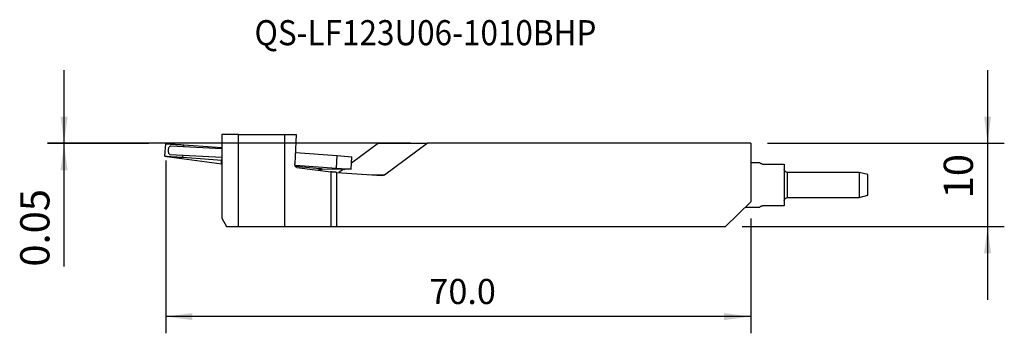
# Model space of a CAD drawing. Extents: x -84 to 33, y -13 to 25.
import ezdxf
from ezdxf.enums import TextEntityAlignment as Align

# ---------------------------------------------------------------- set-up
doc = ezdxf.new("R2010")
doc.units = 0
doc.header["$MEASUREMENT"] = 0
doc.layers.get('0').update_dxf_attribs({"linetype": 'CONTINUOUS'})
for name, color, linetype in [('1', 4, 'CONTINUOUS'), ('2', 7, 'CONTINUOUS'), ('SK1', 4, 'CONTINUOUS'), ('SK2', 7, 'CONTINUOUS'), ('SK6', 5, 'CONTINUOUS')]:
    doc.layers.add(name, color=color, linetype=linetype)
doc.styles.add('SANDVIK_STYLE', font='simplex.shx', dxfattribs={"height": 3})
doc.styles.get("Standard").update_dxf_attribs({"font": 'simplex.shx'})
doc.dimstyles.new('SANDVIK_DIM', dxfattribs={"dimscale": 0, "dimtxt": 4.5, "dimasz": 4.57, "dimexe": 5, "dimexo": 0, "dimgap": 2.3, "dimtad": 1, "dimdsep": 46, "dimtxsty": 'SANDVIK_STYLE', "dimcen": 0.09, "dimclrd": 256, "dimclre": 256, "dimclrt": 256, "dimadec": 0, "dimazin": 0, "dimtfac": 1, "dimtofl": 0, "dimtmove": 2, "dimatfit": 3, "dimfxl": 1, "dimtolj": 1, "dimtzin": 0, "dimarcsym": 0})

# ---------------------------------------------------------------- blocks, each defined once
blk = doc.blocks.new('*D0')
for p, q in [((-67, 7.925), (-67, -12.755798)), ((3, 0.973934), (3, -12.755798)), ((3, -10.755798), (-67, -10.755798))]:
    blk.add_line(p, q)
for points in [[(-67, -10.755798), (-63.825, -10.337801), (-63.825, -11.173794)], [(3, -10.755798), (-0.175, -11.173794), (-0.175, -10.337801)]]:
    blk.add_solid(points)
blk.add_text('70.0', height=3).set_placement((-35.442105, -9.255798))
blk = doc.blocks.new('*D1')
for p, q in [((31.350539, 18.725), (31.350539, -8.75)), ((5, 9.975), (33.350539, 9.975)), ((2, 0), (33.350539, 0))]:
    blk.add_line(p, q)
for points in [[(31.350539, 9.975), (30.932543, 13.15), (31.768536, 13.15)], [(31.350539, 0), (31.768536, -3.175), (30.932543, -3.175)]]:
    blk.add_solid(points)
blk.add_text('10', height=3.5, rotation=90).set_placement((29.600539, 3.380263))
blk = doc.blocks.new('*D2')
for p, q in [((-79.159043, -4.781579), (-79.159043, 18.725)), ((-37.705198, 9.975), (-81.159043, 9.975)), ((-69, 9.925), (-81.159043, 9.925))]:
    blk.add_line(p, q)
for points in [[(-79.159043, 9.975), (-79.57704, 13.15), (-78.741046, 13.15)], [(-79.159043, 9.925), (-78.741046, 6.75), (-79.57704, 6.75)]]:
    blk.add_solid(points)
blk.add_text('0.05', height=3.5, rotation=90).set_placement((-80.909043, -4.781579))

msp = doc.modelspace()

# ---------------------------------------------------------------- linework, layer by layer
at = {"layer": '1'}
for p, q in [((-58.3, 11), (-60.3, 11)), ((-60.3, 11), (-60.3, 1)), ((-58.3, 11), (-52.787936, 11)), ((-58.3, 0), (-58.3, 11)), ((-52.787936, 11), (-52.787936, 0)), ((-52.787936, 11), (-51.38177, 11)), ((-51.38177, 11), (-51.539063, 7.511992)), ((-67.104635, 8.429565), (-67, 9.925)), ((-60.30009, 9.296726), (-66.398378, 9.616323)), ((-64.844042, 9.534852), (-64.826522, 9.785243)), ((-64.826522, 9.785243), (-60.299889, 9.467115)), ((-41.517832, 9.975), (-44.766324, 7.574676)), ((-41.517832, 9.975), (-35.705198, 9.975)), ((-40.810007, 6.203037), (-35.705198, 9.975)), ((3, 9.975), (-35.705198, 9.975)), ((3, 9.975), (3, 2.973934)), ((-66.8726, 8.347272), (-67.104635, 8.429565)), ((-60.300112, 7.479105), (-66.8726, 8.347272)), ((-66.450714, 8.617694), (-60.300012, 8.295349)), ((-64.931157, 8.289809), (-64.91385, 8.537163)), ((-64.931157, 8.289809), (-60.299801, 7.964321)), ((-51.479023, 8.847191), (-46.464064, 8.494744)), ((-46.568698, 6.999309), (-46.464064, 8.494744)), ((-46.464064, 8.494744), (-44.712338, 8.346317)), ((-44.816973, 6.850883), (-44.712338, 8.346317)), ((-60.374779, 7.943496), (-60.374779, 7.503711)), ((-51.526849, 7.347764), (-46.568698, 6.999309)), ((-48.572005, 6.917281), (-51.458997, 7.177349)), ((-51.326624, 7.083058), (-47.23094, 6.548759)), ((4.106005, 7.6375), (3.000016, 7.6375)), ((4.4, 7.4875), (7, 7.4875)), ((7, 7.4875), (7, 6.939178)), ((-45.603312, 6.833917), (-48.320425, 6.863366)), ((-47.23094, 6.548759), (-47.23094, 0)), ((-46.568698, 6.999309), (-44.816973, 6.850883)), ((-46.53812, 6.486315), (-41.145872, 6.109022)), ((-46.53812, 0), (-46.53812, 6.486315)), ((-45.766405, 6.835712), (-46.265109, 6.467218)), ((-45.603312, 6.833917), (-45.601176, 6.864433)), ((-42.746697, 6.221027), (-40.810007, 6.203037)), ((0, 0), (3, 2.973934)), ((-60.3, 1), (-59.72265, 0)), ((-59.72265, 0), (-58.3, 0)), ((-58.3, 0), (-52.787936, 0)), ((-52.787936, 0), (-47.23094, 0)), ((-47.23094, 0), (-46.53812, 0)), ((-46.53812, 0), (0, 0))]:
    msp.add_line(p, q, dxfattribs=at)
for points in [[(-67, 9.925, 0), (-66.886774, 9.915435, 0), (-66.77086, 9.905928, 0), (-66.652693, 9.896516, 0), (-66.532723, 9.887234, 0), (-66.411402, 9.878117, 0), (-66.289189, 9.8692, 0), (-66.166546, 9.860517, 0), (-66.043938, 9.8521, 0), (-65.921827, 9.843981, 0), (-65.800675, 9.836191, 0), (-65.680941, 9.828759, 0), (-65.563076, 9.821713, 0), (-65.447528, 9.815081, 0), (-65.334733, 9.808886, 0), (-65.225117, 9.803154, 0), (-65.119094, 9.797904, 0), (-65.017067, 9.793158, 0), (-64.91942, 9.788932, 0), (-64.826522, 9.785243, 0)], [(-66.398377, 9.616323, 0), (-66.445873, 9.611984, 0), (-66.492788, 9.594143, 0), (-66.53784, 9.563287, 0), (-66.579803, 9.520257, 0), (-66.61753, 9.466228, 0), (-66.649993, 9.402674, 0), (-66.676307, 9.331327, 0), (-66.695753, 9.254134, 0), (-66.707802, 9.1732, 0), (-66.712124, 9.090734, 0), (-66.708601, 9.008985, 0), (-66.69733, 8.930182, 0), (-66.678619, 8.856475, 0), (-66.652977, 8.789875, 0), (-66.621104, 8.732198, 0), (-66.583869, 8.685018, 0), (-66.542288, 8.649622, 0), (-66.497496, 8.626974, 0), (-66.450714, 8.617694, 0)], [(-67.104635, 8.429565, 0), (-66.991409, 8.42, 0), (-66.875494, 8.410493, 0), (-66.757328, 8.401081, 0), (-66.637358, 8.391799, 0), (-66.516037, 8.382683, 0), (-66.393824, 8.373766, 0), (-66.271181, 8.365082, 0), (-66.148573, 8.356665, 0), (-66.026461, 8.348546, 0), (-65.90531, 8.340756, 0), (-65.785575, 8.333324, 0), (-65.667711, 8.326279, 0), (-65.552163, 8.319646, 0), (-65.439367, 8.313452, 0), (-65.329751, 8.307719, 0), (-65.223729, 8.30247, 0), (-65.121701, 8.297723, 0), (-65.024054, 8.293497, 0), (-64.931157, 8.289809, 0)], [(-60.299998, 7.948515, 0), (-60.307518, 7.948543, 0), (-60.314662, 7.948539, 0), (-60.321425, 7.948501, 0), (-60.327801, 7.948431, 0), (-60.333788, 7.948327, 0), (-60.339379, 7.948191, 0), (-60.344572, 7.948021, 0), (-60.349363, 7.947819, 0), (-60.353748, 7.947585, 0), (-60.357725, 7.947318, 0), (-60.361291, 7.947019, 0), (-60.364443, 7.946688, 0), (-60.36718, 7.946325, 0), (-60.369498, 7.94593, 0), (-60.371397, 7.945505, 0), (-60.372876, 7.945048, 0), (-60.373933, 7.944561, 0), (-60.374567, 7.944043, 0), (-60.374779, 7.943496, 0)], [(-60.299996, 7.926484, 0), (-60.303775, 7.927947, 0), (-60.307577, 7.929349, 0), (-60.311401, 7.930689, 0), (-60.315246, 7.931968, 0), (-60.319112, 7.933183, 0), (-60.322997, 7.934336, 0), (-60.3269, 7.935426, 0), (-60.33082, 7.936452, 0), (-60.334757, 7.937415, 0), (-60.338708, 7.938314, 0), (-60.342674, 7.939149, 0), (-60.346652, 7.939919, 0), (-60.350643, 7.940625, 0), (-60.354644, 7.941266, 0), (-60.358656, 7.941843, 0), (-60.362676, 7.942354, 0), (-60.366704, 7.9428, 0), (-60.370738, 7.94318, 0), (-60.374779, 7.943496, 0)], [(-60.299996, 7.486699, 0), (-60.303775, 7.488162, 0), (-60.307577, 7.489564, 0), (-60.311401, 7.490905, 0), (-60.315246, 7.492183, 0), (-60.319112, 7.493399, 0), (-60.322997, 7.494551, 0), (-60.3269, 7.495641, 0), (-60.33082, 7.496668, 0), (-60.334757, 7.497631, 0), (-60.338708, 7.498529, 0), (-60.342674, 7.499364, 0), (-60.346652, 7.500135, 0), (-60.350643, 7.500841, 0), (-60.354644, 7.501482, 0), (-60.358656, 7.502058, 0), (-60.362676, 7.502569, 0), (-60.366704, 7.503015, 0), (-60.370738, 7.503396, 0), (-60.374779, 7.503711, 0)], [(-60.374779, 7.503711, 0), (-60.374629, 7.503227, 0), (-60.37418, 7.502723, 0), (-60.373431, 7.502198, 0), (-60.372384, 7.501653, 0), (-60.371038, 7.501089, 0), (-60.369395, 7.500504, 0), (-60.367455, 7.4999, 0), (-60.365219, 7.499277, 0), (-60.362688, 7.498636, 0), (-60.359864, 7.497975, 0), (-60.356748, 7.497297, 0), (-60.35334, 7.496601, 0), (-60.349644, 7.495888, 0), (-60.345661, 7.495157, 0), (-60.341392, 7.49441, 0), (-60.336841, 7.493646, 0), (-60.332008, 7.492867, 0), (-60.326897, 7.492071, 0), (-60.32151, 7.491261, 0)], [(-60.29122, 7.487736, 0), (-60.29946, 7.488895, 0), (-60.30667, 7.489962, 0), (-60.312742, 7.490915, 0), (-60.317569, 7.491734, 0), (-60.321028, 7.492393, 0), (-60.322729, 7.492753, 0), (-60.322071, 7.492583, 0), (-60.318442, 7.49165, 0), (-60.311178, 7.489542, 0), (-60.299632, 7.485527, 0), (-60.28462, 7.479193, 0)], [(-51.326624, 7.083058, 0), (-51.345591, 7.086902, 0), (-51.364306, 7.093446, 0), (-51.38264, 7.102642, 0), (-51.400469, 7.11443, 0), (-51.41767, 7.128729, 0), (-51.434127, 7.14544, 0), (-51.449726, 7.164449, 0), (-51.464362, 7.185627, 0), (-51.477934, 7.20883, 0), (-51.490349, 7.233898, 0), (-51.501523, 7.26066, 0), (-51.51138, 7.288934, 0), (-51.519851, 7.318526, 0), (-51.52688, 7.349234, 0), (-51.532418, 7.380849, 0), (-51.536427, 7.413155, 0), (-51.538881, 7.44593, 0), (-51.539761, 7.478951, 0), (-51.539063, 7.511992, 0)], [(4.4, 7.4875, 0), (4.35215, 7.490377, 0), (4.309334, 7.497912, 0), (4.273167, 7.508129, 0), (4.242925, 7.519585, 0), (4.21757, 7.531518, 0), (4.19616, 7.543323, 0), (4.17788, 7.554826, 0), (4.162253, 7.565822, 0), (4.148872, 7.576146, 0), (4.137421, 7.585748, 0), (4.127583, 7.594596, 0), (4.11912, 7.602669, 0), (4.111909, 7.609946, 0), (4.105836, 7.616405, 0), (4.100784, 7.622025, 0), (4.096639, 7.626784, 0), (4.093331, 7.630667, 0), (4.090824, 7.633677, 0), (4.089082, 7.635816, 0), (4.08807, 7.637089, 0), (4.08775, 7.6375, 0)], [(-48.572005, 6.917281, 0), (-48.580431, 6.916795, 0), (-48.588897, 6.915182, 0), (-48.597366, 6.91245, 0), (-48.605799, 6.908612, 0), (-48.614158, 6.903684, 0), (-48.622405, 6.897689, 0), (-48.630503, 6.890655, 0), (-48.638414, 6.882612, 0), (-48.646104, 6.873598, 0), (-48.653538, 6.863653, 0), (-48.660681, 6.852823, 0), (-48.667502, 6.841156, 0), (-48.673969, 6.828705, 0), (-48.680054, 6.815526, 0), (-48.685728, 6.80168, 0), (-48.690967, 6.787228, 0), (-48.695745, 6.772237, 0), (-48.700043, 6.756774, 0), (-48.703839, 6.74091, 0)], [(-48.572005, 6.880271, 0), (-48.51567, 6.877621, 0), (-48.463726, 6.875488, 0), (-48.416802, 6.873896, 0), (-48.37547, 6.872866, 0), (-48.340231, 6.872408, 0), (-48.311512, 6.87253, 0), (-48.289662, 6.87323, 0), (-48.274946, 6.874499, 0), (-48.267543, 6.876322, 0), (-48.267543, 6.878676, 0), (-48.274946, 6.881533, 0), (-48.289662, 6.884859, 0), (-48.311512, 6.888612, 0), (-48.340231, 6.892748, 0), (-48.37547, 6.897217, 0), (-48.416802, 6.901963, 0), (-48.463726, 6.90693, 0), (-48.51567, 6.912056, 0), (-48.572005, 6.917281, 0)], [(-48.517899, 6.717093, 0), (-48.508426, 6.738958, 0), (-48.496623, 6.759825, 0), (-48.482878, 6.779455, 0), (-48.467505, 6.797633, 0), (-48.450632, 6.814198, 0), (-48.43236, 6.828998, 0), (-48.412919, 6.841877, 0), (-48.392697, 6.85267, 0), (-48.372365, 6.861212, 0), (-48.353372, 6.867333, 0), (-48.337588, 6.871059, 0), (-48.326955, 6.872859, 0), (-48.321389, 6.873533, 0), (-48.319751, 6.873679, 0)], [(-46.53812, 6.486315, 0), (-46.58219, 6.489441, 0), (-46.626126, 6.492642, 0), (-46.669795, 6.495909, 0), (-46.713065, 6.499232, 0), (-46.755803, 6.5026, 0), (-46.797879, 6.506004, 0), (-46.839167, 6.509433, 0), (-46.879541, 6.512876, 0), (-46.918878, 6.516323, 0), (-46.957058, 6.519765, 0), (-46.993966, 6.523189, 0), (-47.02949, 6.526587, 0), (-47.063521, 6.529946, 0), (-47.095957, 6.533259, 0), (-47.126699, 6.536513, 0), (-47.155653, 6.5397, 0), (-47.182732, 6.54281, 0), (-47.207853, 6.545833, 0), (-47.23094, 6.548759, 0)], [(-44.816973, 6.850883, 0), (-44.914496, 6.855094, 0), (-45.00726, 6.858768, 0), (-45.094914, 6.86189, 0), (-45.177126, 6.86445, 0), (-45.253585, 6.866437, 0), (-45.324003, 6.867843, 0), (-45.388112, 6.868664, 0), (-45.445672, 6.868896, 0), (-45.496463, 6.868538, 0), (-45.540294, 6.867593, 0), (-45.577, 6.866062, 0), (-45.606441, 6.863953, 0), (-45.628506, 6.861273, 0), (-45.643111, 6.858032, 0), (-45.650202, 6.854243, 0), (-45.649752, 6.849919, 0), (-45.641762, 6.845078, 0), (-45.626262, 6.839737, 0), (-45.603312, 6.833917, 0)], [(-40.810007, 6.203037, 0), (-40.824757, 6.192587, 0), (-40.839995, 6.182676, 0), (-40.855694, 6.17332, 0), (-40.871828, 6.164535, 0), (-40.888368, 6.156337, 0), (-40.905287, 6.148739, 0), (-40.922556, 6.141755, 0), (-40.940145, 6.135395, 0), (-40.958023, 6.129672, 0), (-40.976162, 6.124595, 0), (-40.994529, 6.120172, 0), (-41.013093, 6.116412, 0), (-41.031823, 6.11332, 0), (-41.050686, 6.110902, 0), (-41.069651, 6.109161, 0), (-41.088684, 6.108102, 0), (-41.107754, 6.107726, 0), (-41.126827, 6.108033, 0), (-41.145872, 6.109022, 0)]]:
    msp.add_polyline3d(points, dxfattribs=at)
at = {"layer": 'SK1'}
for p, q in [((7, 6.939178), (7, 2.4875)), ((16, 6.4875), (7.4, 6.4875)), ((7.4, 3.4875), (7.4, 6.4875)), ((17, 6.219551), (16, 6.4875)), ((16, 6.4875), (16, 3.4875)), ((17, 3.755449), (17, 6.219551)), ((16, 3.4875), (17, 3.755449)), ((7, 2.4875), (4.4, 2.4875)), ((7.4, 3.4875), (16, 3.4875)), ((2.35799, 2.3375), (4.106005, 2.3375))]:
    msp.add_line(p, q, dxfattribs=at)
msp.add_polyline3d([(4.08775, 2.3375, 0), (4.08807, 2.337911, 0), (4.089082, 2.339183, 0), (4.090818, 2.341315, 0), (4.093312, 2.34431, 0), (4.096597, 2.348167, 0), (4.100711, 2.352894, 0), (4.105744, 2.358497, 0), (4.111813, 2.364957, 0), (4.11904, 2.372255, 0), (4.127545, 2.38037, 0), (4.137459, 2.389285, 0), (4.14901, 2.398962, 0), (4.16244, 2.409316, 0), (4.177999, 2.420258, 0), (4.196181, 2.431693, 0), (4.21762, 2.443507, 0), (4.243091, 2.455481, 0), (4.273403, 2.466949, 0), (4.309436, 2.477116, 0), (4.352118, 2.484618, 0), (4.4, 2.4875, 0)], dxfattribs=at)
at = {"layer": 'SK1', "extrusion": (0, 0, -1)}
for centre, start, end in [((-7.4, 6.8875), 270, 0), ((-7.4, 3.0875), 0, 90)]:
    msp.add_arc(centre, 0.4, start, end, dxfattribs=at)

# ---------------------------------------------------------------- texts
at = {"layer": 'SK6', "style": 'SANDVIK_STYLE', "width": 0.761632}
msp.add_text('QS-LF123U06-1010BHP', height=3, dxfattribs=at).set_placement((-56.369774, 21.689657), (-15.459247, 21.689657), align=Align.FIT)

# ---------------------------------------------------------------- dimensions: what is measured, and where the dimension line sits
at = {"layer": '2'}
dim = msp.add_linear_dim(base=(-79.159043, 9.925), p1=(-37.705198, 9.975), p2=(-69, 9.925), angle=90, text='0.05', dimstyle='SANDVIK_DIM', dxfattribs=at)
dim.commit()
dim.dimension.update_dxf_attribs({"geometry": '*D2', "text_midpoint": (-80.909043, -4.781579)})
at = {"layer": 'SK2'}
dim = msp.add_linear_dim(base=(31.350539, 0), p1=(5, 9.975), p2=(2, 0), angle=90, text='10', dimstyle='SANDVIK_DIM', dxfattribs=at)
dim.commit()
dim.dimension.update_dxf_attribs({"geometry": '*D1', "text_midpoint": (29.600539, 3.380263)})
dim = msp.add_linear_dim(base=(-67, -10.755798), p1=(3, 0.973934), p2=(-67, 7.925), text='70.0', dimstyle='SANDVIK_DIM', dxfattribs=at)
dim.commit()
dim.dimension.update_dxf_attribs({"geometry": '*D0', "text_midpoint": (-35.442105, -9.255798)})

doc.saveas('drawing.dxf')
